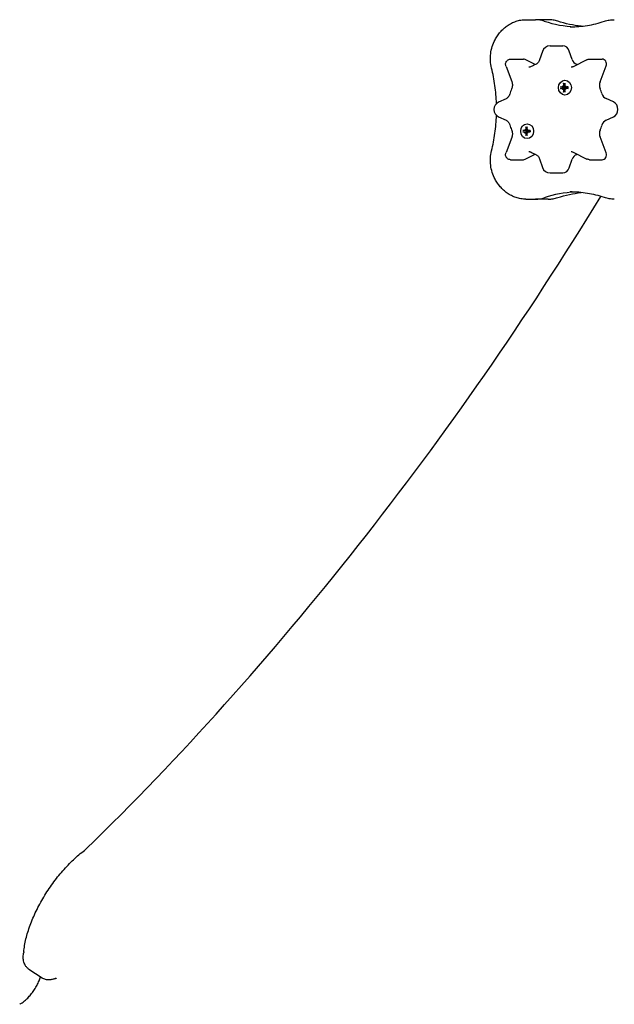
# Model space of a CAD drawing. Extents: x 4669 to 13036, y 2173 to 10523.
# Drawn here: x 6137 to 6508, y 5985 to 6599 of the extents above; entities that cross this region are included whole.
import ezdxf

# ---------------------------------------------------------------- set-up
doc = ezdxf.new("R2010")
doc.units = 0
doc.header["$LTSCALE"] = 30
doc.header["$MEASUREMENT"] = 0
doc.layers.get('0').update_dxf_attribs({"linetype": 'CONTINUOUS'})

msp = doc.modelspace()

# ---------------------------------------------------------------- linework, layer by layer
for p, q in [((6452.5, 6599.09), (6458.5, 6599.09)), ((6466.5, 6599.09), (6458.5, 6599.09)), ((6462.84, 6579.34), (6461.03, 6573.98)), ((6467.58, 6582.73), (6475.58, 6582.73)), ((6481.42, 6574.2), (6479.61, 6579.55)), ((6443.01, 6574.47), (6451.01, 6574.47)), ((6458.31, 6571.06), (6452.06, 6574.22)), ((6490.47, 6574.05), (6481.96, 6569.75)), ((6492.14, 6574.47), (6500.14, 6574.47)), ((6440.13, 6569.96), (6443.7, 6560.55)), ((6498.74, 6560.32), (6502.52, 6570.27)), ((6476.18, 6556.87), (6474.34, 6557.15)), ((6474.34, 6556.26), (6476.18, 6556.54)), ((6475.31, 6557.86), (6475.5, 6557.66)), ((6475.31, 6555.55), (6475.5, 6555.75)), ((6475.57, 6557.62), (6476.06, 6557.54)), ((6475.57, 6555.79), (6476.06, 6555.88)), ((6476.12, 6559.21), (6476.72, 6558.74)), ((6476.72, 6554.67), (6476.12, 6554.21)), ((6476.36, 6556.84), (6476.18, 6556.87)), ((6476.18, 6556.54), (6476.36, 6556.57)), ((6476.88, 6557.62), (6477.1, 6557.58)), ((6476.88, 6555.79), (6477.1, 6555.83)), ((6477.31, 6557.86), (6477.15, 6557.66)), ((6477.31, 6555.55), (6477.15, 6555.75)), ((6477.37, 6557.07), (6478.64, 6556.84)), ((6477.37, 6556.35), (6478.64, 6556.57)), ((6440.18, 6549.77), (6435.54, 6547.67)), ((6507.13, 6547.77), (6502.49, 6549.86)), ((6435.54, 6538.56), (6440.18, 6536.46)), ((6502.49, 6536.36), (6507.13, 6538.46)), ((6452.64, 6529.68), (6450.79, 6529.96)), ((6451.77, 6530.67), (6451.96, 6530.47)), ((6452.03, 6530.44), (6452.52, 6530.35)), ((6452.57, 6532.02), (6453.17, 6531.56)), ((6452.81, 6529.66), (6452.64, 6529.68)), ((6453.33, 6530.44), (6453.56, 6530.4)), ((6453.76, 6530.67), (6453.61, 6530.47)), ((6453.82, 6529.88), (6455.1, 6529.65)), ((6443.7, 6525.68), (6440.13, 6516.27)), ((6450.79, 6529.08), (6452.64, 6529.36)), ((6451.77, 6528.37), (6451.96, 6528.57)), ((6452.03, 6528.6), (6452.52, 6528.69)), ((6453.17, 6527.48), (6452.57, 6527.02)), ((6452.64, 6529.36), (6452.81, 6529.38)), ((6453.33, 6528.6), (6453.56, 6528.64)), ((6453.76, 6528.37), (6453.61, 6528.57)), ((6453.82, 6529.16), (6455.1, 6529.39)), ((6502.52, 6515.95), (6498.74, 6525.91)), ((6443.01, 6511.75), (6451.01, 6511.75)), ((6452.06, 6512), (6458.31, 6515.16)), ((6461.03, 6512.25), (6462.84, 6506.89)), ((6479.61, 6506.67), (6481.42, 6512.03)), ((6481.96, 6516.48), (6490.47, 6512.17)), ((6492.14, 6511.75), (6500.14, 6511.75)), ((6467.58, 6503.49), (6475.58, 6503.49)), ((6452.5, 6487.14), (6458.5, 6487.14)), ((6466.5, 6487.14), (6458.5, 6487.14)), ((6142.61, 6006.82), (6150.86, 6001.32))]:
    msp.add_line(p, q)
at = {"flags": 128}
for points in [[(6440.88, 6595.31), (6441.52, 6595.75), (6442.17, 6596.16), (6442.84, 6596.55), (6443.51, 6596.92), (6444.22, 6597.25), (6444.92, 6597.56), (6445.64, 6597.85), (6446.37, 6598.1), (6447.11, 6598.33), (6447.87, 6598.53), (6448.63, 6598.7), (6449.4, 6598.84), (6450.17, 6598.95), (6450.94, 6599.03), (6451.72, 6599.07), (6452.5, 6599.09)], [(6472.37, 6598.14), (6471.65, 6598.36), (6470.94, 6598.55), (6470.2, 6598.72), (6469.47, 6598.85), (6468.73, 6598.95), (6467.99, 6599.03), (6467.25, 6599.07), (6466.5, 6599.09)], [(6487.05, 6594.98), (6485.2, 6595.19), (6483.33, 6595.46), (6481.49, 6595.78), (6479.65, 6596.15), (6477.82, 6596.57), (6475.99, 6597.05), (6474.17, 6597.57), (6472.37, 6598.14)], [(6480.07, 6594.61), (6481.43, 6594.63), (6482.78, 6594.67), (6484.13, 6594.74), (6485.48, 6594.83), (6486.83, 6594.95), (6488.18, 6595.1), (6489.52, 6595.28), (6490.87, 6595.48), (6492.21, 6595.72), (6493.54, 6595.98), (6494.88, 6596.26), (6496.21, 6596.57), (6497.53, 6596.91), (6498.85, 6597.28), (6500.17, 6597.67), (6501.48, 6598.09)], [(6501.48, 6598.09), (6502.23, 6598.32), (6502.99, 6598.52), (6503.75, 6598.7), (6504.53, 6598.84), (6505.3, 6598.95), (6506.08, 6599.02), (6506.87, 6599.07), (6507.65, 6599.09)], [(6433.27, 6586.58), (6433.63, 6587.21), (6434, 6587.84), (6434.39, 6588.46), (6434.79, 6589.07), (6435.21, 6589.66), (6435.65, 6590.25), (6436.1, 6590.82), (6436.58, 6591.38), (6437.06, 6591.93), (6437.56, 6592.46), (6438.08, 6592.97), (6438.61, 6593.47), (6439.16, 6593.96), (6439.72, 6594.43), (6440.3, 6594.88), (6440.88, 6595.31)], [(6431.13, 6568.92), (6430.88, 6570.04), (6430.68, 6571.15), (6430.53, 6572.28), (6430.44, 6573.41), (6430.39, 6574.54), (6430.4, 6575.68), (6430.46, 6576.82), (6430.57, 6577.94), (6430.73, 6579.07), (6430.94, 6580.18), (6431.2, 6581.29), (6431.52, 6582.38), (6431.88, 6583.46), (6432.3, 6584.52), (6432.76, 6585.56), (6433.27, 6586.58)], [(6440.13, 6569.96), (6440.01, 6570.31), (6439.93, 6570.68), (6439.88, 6571.07), (6439.87, 6571.47), (6439.91, 6571.86), (6440.01, 6572.25), (6440.14, 6572.62), (6440.33, 6572.98), (6440.56, 6573.3), (6440.83, 6573.6), (6441.14, 6573.86), (6441.48, 6574.08), (6441.84, 6574.25), (6442.22, 6574.38), (6442.62, 6574.45), (6443.02, 6574.47)], [(6461.03, 6573.98), (6460.82, 6573.45), (6460.57, 6572.97), (6460.29, 6572.53), (6459.98, 6572.16), (6459.66, 6571.84), (6459.33, 6571.57), (6459, 6571.37), (6458.67, 6571.21)], [(6490.47, 6574.05), (6490.86, 6574.23), (6491.27, 6574.36), (6491.7, 6574.44), (6492.14, 6574.47)], [(6434.21, 6546.79), (6434.15, 6548.19), (6434.08, 6549.6), (6433.99, 6551), (6433.87, 6552.4), (6433.74, 6553.8), (6433.6, 6555.19), (6433.43, 6556.58), (6433.24, 6557.97), (6433.04, 6559.36), (6432.82, 6560.74), (6432.59, 6562.12), (6432.33, 6563.49), (6432.06, 6564.85), (6431.77, 6566.22), (6431.45, 6567.57), (6431.13, 6568.92)], [(6455.75, 6569.82), (6455.41, 6569.65), (6455.07, 6569.53), (6454.74, 6569.46), (6454.41, 6569.44)], [(6458.67, 6571.21), (6457.93, 6570.9), (6457.19, 6570.56), (6456.46, 6570.2), (6455.75, 6569.82)], [(6481.96, 6569.75), (6481.64, 6569.61), (6481.34, 6569.52), (6481.04, 6569.46), (6480.74, 6569.44)], [(6443.7, 6560.55), (6443.79, 6560.27), (6443.88, 6560), (6443.95, 6559.71), (6444.01, 6559.42), (6444.05, 6559.11), (6444.08, 6558.81), (6444.1, 6558.51), (6444.1, 6558.2), (6444.09, 6557.89), (6444.06, 6557.59), (6444.02, 6557.3), (6443.97, 6556.99), (6443.9, 6556.71), (6443.82, 6556.43), (6443.73, 6556.15), (6443.62, 6555.88)], [(6443.62, 6555.88), (6443.31, 6555.1), (6443.01, 6554.3), (6442.73, 6553.5), (6442.47, 6552.69)], [(6474.07, 6557.18), (6474.08, 6557.18), (6474.09, 6557.18), (6474.1, 6557.18), (6474.11, 6557.18), (6474.12, 6557.18), (6474.13, 6557.18), (6474.14, 6557.18), (6474.15, 6557.17), (6474.16, 6557.17), (6474.18, 6557.17), (6474.19, 6557.17), (6474.2, 6557.17), (6474.21, 6557.17), (6474.22, 6557.16), (6474.23, 6557.16), (6474.25, 6557.16), (6474.26, 6557.16), (6474.27, 6557.16), (6474.28, 6557.16), (6474.29, 6557.15), (6474.3, 6557.15), (6474.31, 6557.15), (6474.33, 6557.15), (6474.34, 6557.15)], [(6474.34, 6556.26), (6474.33, 6556.26), (6474.31, 6556.26), (6474.3, 6556.26), (6474.29, 6556.26), (6474.28, 6556.26), (6474.27, 6556.25), (6474.26, 6556.25), (6474.25, 6556.25), (6474.23, 6556.25), (6474.22, 6556.25), (6474.21, 6556.25), (6474.2, 6556.24), (6474.19, 6556.24), (6474.18, 6556.24), (6474.16, 6556.24), (6474.15, 6556.24), (6474.14, 6556.24), (6474.13, 6556.24), (6474.12, 6556.23), (6474.11, 6556.23), (6474.1, 6556.23), (6474.09, 6556.23), (6474.08, 6556.23), (6474.07, 6556.23)], [(6475.49, 6557.54), (6475.49, 6557.51), (6475.49, 6557.48), (6475.49, 6557.45), (6475.48, 6557.41), (6475.48, 6557.38), (6475.47, 6557.35), (6475.46, 6557.32), (6475.45, 6557.29), (6475.44, 6557.27), (6475.42, 6557.24), (6475.41, 6557.21), (6475.39, 6557.19), (6475.37, 6557.17), (6475.35, 6557.15), (6475.33, 6557.13), (6475.31, 6557.11), (6475.29, 6557.1), (6475.27, 6557.09), (6475.24, 6557.08), (6475.22, 6557.07), (6475.19, 6557.06), (6475.17, 6557.06), (6475.14, 6557.06), (6475.12, 6557.06)], [(6475.12, 6556.35), (6475.14, 6556.35), (6475.17, 6556.35), (6475.19, 6556.35), (6475.22, 6556.34), (6475.24, 6556.33), (6475.27, 6556.32), (6475.29, 6556.31), (6475.31, 6556.3), (6475.33, 6556.28), (6475.35, 6556.26), (6475.37, 6556.24), (6475.39, 6556.22), (6475.41, 6556.2), (6475.42, 6556.17), (6475.44, 6556.15), (6475.45, 6556.12), (6475.46, 6556.09), (6475.47, 6556.06), (6475.48, 6556.03), (6475.48, 6556), (6475.49, 6555.97), (6475.49, 6555.94), (6475.49, 6555.91), (6475.49, 6555.88)], [(6475.98, 6558.06), (6475.98, 6558.03), (6475.98, 6558), (6475.97, 6557.97), (6475.97, 6557.94), (6475.96, 6557.91), (6475.95, 6557.88), (6475.94, 6557.85), (6475.92, 6557.82), (6475.91, 6557.79), (6475.89, 6557.77), (6475.87, 6557.75), (6475.85, 6557.72), (6475.83, 6557.7), (6475.81, 6557.69), (6475.79, 6557.67), (6475.76, 6557.65), (6475.74, 6557.64), (6475.71, 6557.63), (6475.69, 6557.63), (6475.66, 6557.62), (6475.64, 6557.62), (6475.61, 6557.62), (6475.59, 6557.62), (6475.56, 6557.62)], [(6475.56, 6555.79), (6475.59, 6555.79), (6475.61, 6555.79), (6475.64, 6555.79), (6475.66, 6555.79), (6475.69, 6555.79), (6475.71, 6555.78), (6475.74, 6555.77), (6475.76, 6555.76), (6475.79, 6555.74), (6475.81, 6555.73), (6475.83, 6555.71), (6475.85, 6555.69), (6475.87, 6555.67), (6475.89, 6555.64), (6475.91, 6555.62), (6475.92, 6555.59), (6475.94, 6555.56), (6475.95, 6555.53), (6475.96, 6555.5), (6475.97, 6555.47), (6475.98, 6555.44), (6475.98, 6555.41), (6475.98, 6555.38), (6475.98, 6555.35)], [(6476.12, 6559.21), (6476.11, 6559.21), (6476.1, 6559.22), (6476.1, 6559.23), (6476.09, 6559.23), (6476.09, 6559.24), (6476.08, 6559.25), (6476.08, 6559.26), (6476.07, 6559.27), (6476.07, 6559.28), (6476.06, 6559.29), (6476.06, 6559.3), (6476.05, 6559.31), (6476.05, 6559.32), (6476.05, 6559.33), (6476.04, 6559.34), (6476.04, 6559.35), (6476.04, 6559.37), (6476.04, 6559.38), (6476.04, 6559.39), (6476.03, 6559.4), (6476.03, 6559.41), (6476.03, 6559.43), (6476.03, 6559.44), (6476.04, 6559.45)], [(6476.04, 6553.96), (6476.03, 6553.97), (6476.03, 6553.99), (6476.03, 6554), (6476.03, 6554.01), (6476.04, 6554.02), (6476.04, 6554.03), (6476.04, 6554.05), (6476.04, 6554.06), (6476.04, 6554.07), (6476.05, 6554.08), (6476.05, 6554.09), (6476.05, 6554.1), (6476.06, 6554.11), (6476.06, 6554.12), (6476.07, 6554.14), (6476.07, 6554.15), (6476.08, 6554.15), (6476.08, 6554.16), (6476.09, 6554.17), (6476.09, 6554.18), (6476.1, 6554.19), (6476.1, 6554.19), (6476.11, 6554.2), (6476.12, 6554.21)], [(6476.06, 6557.54), (6476.11, 6557.53), (6476.15, 6557.52), (6476.19, 6557.51), (6476.23, 6557.51), (6476.28, 6557.5), (6476.32, 6557.49), (6476.36, 6557.49), (6476.4, 6557.48), (6476.44, 6557.47), (6476.49, 6557.47), (6476.53, 6557.46), (6476.57, 6557.45), (6476.61, 6557.45), (6476.65, 6557.44), (6476.69, 6557.43), (6476.74, 6557.43), (6476.78, 6557.42), (6476.82, 6557.42), (6476.86, 6557.41), (6476.9, 6557.4), (6476.95, 6557.4), (6476.99, 6557.39), (6477.03, 6557.39), (6477.07, 6557.38)], [(6476.06, 6555.88), (6476.11, 6555.88), (6476.15, 6555.89), (6476.19, 6555.9), (6476.23, 6555.91), (6476.28, 6555.91), (6476.32, 6555.92), (6476.36, 6555.93), (6476.4, 6555.93), (6476.44, 6555.94), (6476.49, 6555.95), (6476.53, 6555.95), (6476.57, 6555.96), (6476.61, 6555.97), (6476.65, 6555.97), (6476.69, 6555.98), (6476.74, 6555.98), (6476.78, 6555.99), (6476.82, 6556), (6476.86, 6556), (6476.9, 6556.01), (6476.95, 6556.01), (6476.99, 6556.02), (6477.03, 6556.03), (6477.07, 6556.03)], [(6477.08, 6557.34), (6477.08, 6557.3), (6477.07, 6557.26), (6477.06, 6557.22), (6477.05, 6557.18), (6477.04, 6557.15), (6477.02, 6557.11), (6477, 6557.08), (6476.97, 6557.05), (6476.94, 6557.01), (6476.91, 6556.99), (6476.88, 6556.96), (6476.84, 6556.94), (6476.8, 6556.92), (6476.77, 6556.9), (6476.73, 6556.88), (6476.69, 6556.87), (6476.65, 6556.86), (6476.61, 6556.85), (6476.56, 6556.84), (6476.52, 6556.84), (6476.48, 6556.84), (6476.44, 6556.84), (6476.4, 6556.84), (6476.36, 6556.84)], [(6476.36, 6556.57), (6476.4, 6556.57), (6476.44, 6556.57), (6476.48, 6556.57), (6476.52, 6556.57), (6476.56, 6556.57), (6476.61, 6556.56), (6476.65, 6556.55), (6476.69, 6556.54), (6476.73, 6556.53), (6476.77, 6556.51), (6476.8, 6556.49), (6476.84, 6556.47), (6476.88, 6556.45), (6476.91, 6556.43), (6476.94, 6556.4), (6476.97, 6556.37), (6477, 6556.33), (6477.02, 6556.3), (6477.04, 6556.27), (6477.05, 6556.23), (6477.06, 6556.19), (6477.07, 6556.15), (6477.08, 6556.11), (6477.08, 6556.07)], [(6477, 6557.62), (6476.97, 6557.62), (6476.94, 6557.62), (6476.92, 6557.62), (6476.89, 6557.62), (6476.86, 6557.63), (6476.83, 6557.63), (6476.81, 6557.64), (6476.78, 6557.66), (6476.76, 6557.67), (6476.73, 6557.69), (6476.71, 6557.7), (6476.69, 6557.72), (6476.68, 6557.75), (6476.66, 6557.77), (6476.64, 6557.79), (6476.63, 6557.82), (6476.62, 6557.85), (6476.61, 6557.88), (6476.6, 6557.91), (6476.6, 6557.94), (6476.6, 6557.97), (6476.6, 6558), (6476.6, 6558.03), (6476.6, 6558.06)], [(6476.6, 6555.35), (6476.6, 6555.38), (6476.6, 6555.41), (6476.6, 6555.44), (6476.6, 6555.48), (6476.6, 6555.51), (6476.61, 6555.54), (6476.62, 6555.57), (6476.63, 6555.59), (6476.64, 6555.62), (6476.66, 6555.64), (6476.67, 6555.67), (6476.69, 6555.69), (6476.71, 6555.71), (6476.73, 6555.73), (6476.76, 6555.74), (6476.78, 6555.76), (6476.81, 6555.77), (6476.83, 6555.78), (6476.86, 6555.79), (6476.89, 6555.79), (6476.91, 6555.79), (6476.94, 6555.79), (6476.97, 6555.79), (6477, 6555.79)], [(6477.46, 6557.06), (6477.43, 6557.06), (6477.41, 6557.06), (6477.38, 6557.06), (6477.35, 6557.07), (6477.32, 6557.08), (6477.29, 6557.09), (6477.27, 6557.1), (6477.24, 6557.11), (6477.22, 6557.13), (6477.2, 6557.15), (6477.18, 6557.17), (6477.16, 6557.19), (6477.14, 6557.21), (6477.12, 6557.24), (6477.11, 6557.27), (6477.09, 6557.29), (6477.08, 6557.32), (6477.08, 6557.35), (6477.07, 6557.38), (6477.07, 6557.41), (6477.07, 6557.44), (6477.07, 6557.47), (6477.07, 6557.51), (6477.08, 6557.54)], [(6477.08, 6555.88), (6477.07, 6555.91), (6477.07, 6555.94), (6477.07, 6555.97), (6477.07, 6556), (6477.07, 6556.03), (6477.08, 6556.06), (6477.08, 6556.09), (6477.09, 6556.12), (6477.11, 6556.15), (6477.12, 6556.17), (6477.14, 6556.2), (6477.16, 6556.22), (6477.17, 6556.24), (6477.2, 6556.26), (6477.22, 6556.28), (6477.24, 6556.3), (6477.27, 6556.31), (6477.29, 6556.32), (6477.32, 6556.33), (6477.35, 6556.34), (6477.38, 6556.35), (6477.41, 6556.35), (6477.43, 6556.35), (6477.46, 6556.35)], [(6478.7, 6556.84), (6478.69, 6556.84), (6478.69, 6556.84), (6478.69, 6556.84), (6478.69, 6556.84), (6478.69, 6556.84), (6478.68, 6556.84), (6478.68, 6556.84), (6478.68, 6556.84), (6478.68, 6556.84), (6478.67, 6556.84), (6478.67, 6556.84), (6478.67, 6556.84), (6478.67, 6556.84), (6478.67, 6556.84), (6478.66, 6556.84), (6478.66, 6556.84), (6478.66, 6556.84), (6478.66, 6556.84), (6478.65, 6556.84), (6478.65, 6556.84), (6478.65, 6556.84), (6478.65, 6556.84), (6478.64, 6556.84), (6478.64, 6556.84)], [(6478.64, 6556.57), (6478.64, 6556.57), (6478.65, 6556.57), (6478.65, 6556.57), (6478.65, 6556.57), (6478.65, 6556.57), (6478.66, 6556.57), (6478.66, 6556.57), (6478.66, 6556.57), (6478.66, 6556.57), (6478.67, 6556.57), (6478.67, 6556.57), (6478.67, 6556.57), (6478.67, 6556.57), (6478.67, 6556.57), (6478.68, 6556.57), (6478.68, 6556.57), (6478.68, 6556.57), (6478.68, 6556.57), (6478.69, 6556.57), (6478.69, 6556.57), (6478.69, 6556.57), (6478.69, 6556.57), (6478.69, 6556.57), (6478.7, 6556.57)], [(6478.67, 6557.15), (6478.67, 6557.15), (6478.67, 6557.15), (6478.67, 6557.15), (6478.67, 6557.16), (6478.67, 6557.16), (6478.68, 6557.16), (6478.68, 6557.16), (6478.69, 6557.16), (6478.69, 6557.16), (6478.7, 6557.17), (6478.7, 6557.17), (6478.71, 6557.17), (6478.72, 6557.17), (6478.72, 6557.17), (6478.73, 6557.17), (6478.74, 6557.17), (6478.75, 6557.18), (6478.76, 6557.18), (6478.77, 6557.18), (6478.78, 6557.18), (6478.79, 6557.18), (6478.8, 6557.18), (6478.81, 6557.18), (6478.82, 6557.18)], [(6478.67, 6557.15), (6478.7, 6556.71), (6478.67, 6556.26)], [(6478.82, 6556.23), (6478.81, 6556.23), (6478.8, 6556.23), (6478.79, 6556.23), (6478.78, 6556.23), (6478.77, 6556.23), (6478.76, 6556.24), (6478.75, 6556.24), (6478.74, 6556.24), (6478.73, 6556.24), (6478.72, 6556.24), (6478.72, 6556.24), (6478.71, 6556.24), (6478.7, 6556.25), (6478.7, 6556.25), (6478.69, 6556.25), (6478.69, 6556.25), (6478.68, 6556.25), (6478.68, 6556.25), (6478.67, 6556.25), (6478.67, 6556.26), (6478.67, 6556.26), (6478.67, 6556.26), (6478.67, 6556.26), (6478.67, 6556.26)], [(6442.47, 6552.69), (6442.38, 6552.4), (6442.28, 6552.14), (6442.05, 6551.64), (6441.78, 6551.19), (6441.48, 6550.79), (6441.16, 6550.45), (6440.84, 6550.17), (6440.51, 6549.94), (6440.18, 6549.77)], [(6431.13, 6517.3), (6431.45, 6518.65), (6431.77, 6520.01), (6432.06, 6521.37), (6432.33, 6522.74), (6432.59, 6524.11), (6432.82, 6525.49), (6433.04, 6526.87), (6433.24, 6528.25), (6433.43, 6529.64), (6433.6, 6531.03), (6433.74, 6532.43), (6433.87, 6533.83), (6433.99, 6535.23), (6434.08, 6536.63), (6434.15, 6538.03), (6434.21, 6539.44)], [(6440.18, 6536.46), (6440.51, 6536.29), (6440.84, 6536.07), (6441.16, 6535.77), (6441.48, 6535.44), (6441.78, 6535.04), (6442.05, 6534.58), (6442.28, 6534.08), (6442.38, 6533.82), (6442.47, 6533.55)], [(6442.47, 6533.55), (6442.73, 6532.73), (6443.01, 6531.93), (6443.31, 6531.12), (6443.62, 6530.34)], [(6443.62, 6530.34), (6443.73, 6530.08), (6443.82, 6529.81), (6443.9, 6529.52), (6443.97, 6529.23), (6444.02, 6528.94), (6444.06, 6528.63), (6444.09, 6528.33), (6444.1, 6528.03), (6444.1, 6527.72), (6444.08, 6527.41), (6444.05, 6527.11), (6444.01, 6526.81), (6443.95, 6526.51), (6443.88, 6526.23), (6443.79, 6525.95), (6443.7, 6525.68)], [(6450.53, 6530), (6450.54, 6530), (6450.55, 6530), (6450.56, 6529.99), (6450.57, 6529.99), (6450.58, 6529.99), (6450.59, 6529.99), (6450.6, 6529.99), (6450.61, 6529.99), (6450.62, 6529.99), (6450.63, 6529.98), (6450.64, 6529.98), (6450.65, 6529.98), (6450.67, 6529.98), (6450.68, 6529.98), (6450.69, 6529.98), (6450.7, 6529.97), (6450.71, 6529.97), (6450.73, 6529.97), (6450.74, 6529.97), (6450.75, 6529.97), (6450.76, 6529.97), (6450.77, 6529.97), (6450.78, 6529.96), (6450.79, 6529.96)], [(6451.94, 6530.35), (6451.94, 6530.32), (6451.94, 6530.29), (6451.94, 6530.26), (6451.94, 6530.23), (6451.93, 6530.2), (6451.93, 6530.17), (6451.92, 6530.14), (6451.91, 6530.11), (6451.89, 6530.08), (6451.88, 6530.05), (6451.86, 6530.03), (6451.85, 6530), (6451.83, 6529.98), (6451.81, 6529.96), (6451.79, 6529.94), (6451.77, 6529.93), (6451.75, 6529.91), (6451.72, 6529.9), (6451.7, 6529.89), (6451.67, 6529.88), (6451.65, 6529.88), (6451.62, 6529.88), (6451.6, 6529.87), (6451.58, 6529.88)], [(6452.44, 6530.87), (6452.44, 6530.84), (6452.44, 6530.81), (6452.43, 6530.78), (6452.42, 6530.75), (6452.42, 6530.72), (6452.41, 6530.69), (6452.39, 6530.66), (6452.38, 6530.63), (6452.36, 6530.61), (6452.35, 6530.58), (6452.33, 6530.56), (6452.31, 6530.54), (6452.29, 6530.52), (6452.27, 6530.5), (6452.24, 6530.48), (6452.22, 6530.47), (6452.19, 6530.46), (6452.17, 6530.45), (6452.14, 6530.44), (6452.12, 6530.43), (6452.09, 6530.43), (6452.07, 6530.43), (6452.04, 6530.43), (6452.02, 6530.44)], [(6452.57, 6532.02), (6452.57, 6532.03), (6452.56, 6532.03), (6452.55, 6532.04), (6452.55, 6532.05), (6452.54, 6532.05), (6452.54, 6532.06), (6452.53, 6532.07), (6452.53, 6532.08), (6452.52, 6532.09), (6452.52, 6532.1), (6452.51, 6532.11), (6452.51, 6532.12), (6452.51, 6532.13), (6452.5, 6532.14), (6452.5, 6532.16), (6452.5, 6532.17), (6452.49, 6532.18), (6452.49, 6532.19), (6452.49, 6532.2), (6452.49, 6532.22), (6452.49, 6532.23), (6452.49, 6532.24), (6452.49, 6532.25), (6452.49, 6532.26)], [(6452.52, 6530.35), (6452.56, 6530.34), (6452.6, 6530.33), (6452.65, 6530.33), (6452.69, 6530.32), (6452.73, 6530.31), (6452.77, 6530.31), (6452.82, 6530.3), (6452.86, 6530.29), (6452.9, 6530.29), (6452.94, 6530.28), (6452.98, 6530.27), (6453.03, 6530.27), (6453.07, 6530.26), (6453.11, 6530.25), (6453.15, 6530.25), (6453.19, 6530.24), (6453.23, 6530.24), (6453.28, 6530.23), (6453.32, 6530.22), (6453.36, 6530.22), (6453.4, 6530.21), (6453.44, 6530.21), (6453.49, 6530.2), (6453.53, 6530.19)], [(6453.54, 6530.15), (6453.53, 6530.11), (6453.53, 6530.07), (6453.52, 6530.03), (6453.51, 6530), (6453.49, 6529.96), (6453.47, 6529.93), (6453.45, 6529.89), (6453.43, 6529.86), (6453.4, 6529.83), (6453.37, 6529.8), (6453.33, 6529.77), (6453.3, 6529.75), (6453.26, 6529.73), (6453.22, 6529.71), (6453.19, 6529.7), (6453.15, 6529.68), (6453.1, 6529.67), (6453.06, 6529.66), (6453.02, 6529.66), (6452.98, 6529.65), (6452.93, 6529.65), (6452.89, 6529.65), (6452.85, 6529.65), (6452.81, 6529.66)], [(6453.46, 6530.44), (6453.43, 6530.43), (6453.4, 6530.43), (6453.37, 6530.43), (6453.35, 6530.43), (6453.32, 6530.44), (6453.29, 6530.45), (6453.26, 6530.46), (6453.24, 6530.47), (6453.21, 6530.48), (6453.19, 6530.5), (6453.17, 6530.52), (6453.15, 6530.54), (6453.13, 6530.56), (6453.11, 6530.58), (6453.1, 6530.61), (6453.09, 6530.63), (6453.08, 6530.66), (6453.07, 6530.69), (6453.06, 6530.72), (6453.05, 6530.75), (6453.05, 6530.78), (6453.05, 6530.81), (6453.05, 6530.84), (6453.06, 6530.87)], [(6453.92, 6529.88), (6453.89, 6529.87), (6453.86, 6529.88), (6453.83, 6529.88), (6453.8, 6529.88), (6453.78, 6529.89), (6453.75, 6529.9), (6453.72, 6529.91), (6453.7, 6529.93), (6453.67, 6529.94), (6453.65, 6529.96), (6453.63, 6529.98), (6453.61, 6530), (6453.59, 6530.03), (6453.58, 6530.05), (6453.56, 6530.08), (6453.55, 6530.11), (6453.54, 6530.14), (6453.53, 6530.17), (6453.53, 6530.2), (6453.52, 6530.23), (6453.52, 6530.26), (6453.52, 6530.29), (6453.53, 6530.32), (6453.53, 6530.35)], [(6455.15, 6529.65), (6455.15, 6529.65), (6455.15, 6529.65), (6455.15, 6529.65), (6455.14, 6529.65), (6455.14, 6529.65), (6455.14, 6529.65), (6455.14, 6529.65), (6455.14, 6529.65), (6455.13, 6529.65), (6455.13, 6529.65), (6455.13, 6529.65), (6455.13, 6529.65), (6455.12, 6529.65), (6455.12, 6529.65), (6455.12, 6529.65), (6455.12, 6529.65), (6455.11, 6529.65), (6455.11, 6529.65), (6455.11, 6529.65), (6455.11, 6529.65), (6455.1, 6529.65), (6455.1, 6529.65), (6455.1, 6529.65), (6455.1, 6529.65)], [(6455.12, 6529.96), (6455.12, 6529.97), (6455.12, 6529.97), (6455.12, 6529.97), (6455.13, 6529.97), (6455.13, 6529.97), (6455.13, 6529.97), (6455.14, 6529.97), (6455.14, 6529.98), (6455.15, 6529.98), (6455.15, 6529.98), (6455.16, 6529.98), (6455.17, 6529.98), (6455.17, 6529.98), (6455.18, 6529.99), (6455.19, 6529.99), (6455.2, 6529.99), (6455.21, 6529.99), (6455.22, 6529.99), (6455.23, 6529.99), (6455.24, 6529.99), (6455.25, 6529.99), (6455.26, 6530), (6455.27, 6530), (6455.28, 6530)], [(6455.12, 6529.96), (6455.16, 6529.52), (6455.12, 6529.08)], [(6450.79, 6529.08), (6450.78, 6529.08), (6450.77, 6529.07), (6450.76, 6529.07), (6450.75, 6529.07), (6450.74, 6529.07), (6450.73, 6529.07), (6450.71, 6529.07), (6450.7, 6529.06), (6450.69, 6529.06), (6450.68, 6529.06), (6450.67, 6529.06), (6450.65, 6529.06), (6450.64, 6529.06), (6450.63, 6529.06), (6450.62, 6529.05), (6450.61, 6529.05), (6450.6, 6529.05), (6450.59, 6529.05), (6450.58, 6529.05), (6450.57, 6529.05), (6450.56, 6529.05), (6450.55, 6529.04), (6450.54, 6529.04), (6450.53, 6529.04)], [(6451.58, 6529.16), (6451.6, 6529.16), (6451.62, 6529.16), (6451.65, 6529.16), (6451.67, 6529.16), (6451.7, 6529.15), (6451.72, 6529.14), (6451.75, 6529.13), (6451.77, 6529.11), (6451.79, 6529.09), (6451.81, 6529.08), (6451.83, 6529.06), (6451.85, 6529.04), (6451.86, 6529.01), (6451.88, 6528.99), (6451.89, 6528.96), (6451.91, 6528.93), (6451.92, 6528.9), (6451.93, 6528.87), (6451.93, 6528.84), (6451.94, 6528.81), (6451.94, 6528.78), (6451.94, 6528.75), (6451.94, 6528.72), (6451.94, 6528.69)], [(6452.02, 6528.6), (6452.04, 6528.61), (6452.07, 6528.61), (6452.09, 6528.61), (6452.12, 6528.61), (6452.14, 6528.6), (6452.17, 6528.59), (6452.19, 6528.58), (6452.22, 6528.57), (6452.24, 6528.56), (6452.27, 6528.54), (6452.29, 6528.52), (6452.31, 6528.5), (6452.33, 6528.48), (6452.35, 6528.46), (6452.36, 6528.43), (6452.38, 6528.41), (6452.39, 6528.38), (6452.41, 6528.35), (6452.42, 6528.32), (6452.42, 6528.29), (6452.43, 6528.26), (6452.44, 6528.23), (6452.44, 6528.2), (6452.44, 6528.17)], [(6452.49, 6526.78), (6452.49, 6526.79), (6452.49, 6526.8), (6452.49, 6526.81), (6452.49, 6526.82), (6452.49, 6526.84), (6452.49, 6526.85), (6452.49, 6526.86), (6452.5, 6526.87), (6452.5, 6526.88), (6452.5, 6526.9), (6452.51, 6526.91), (6452.51, 6526.92), (6452.51, 6526.93), (6452.52, 6526.94), (6452.52, 6526.95), (6452.53, 6526.96), (6452.53, 6526.97), (6452.54, 6526.98), (6452.54, 6526.99), (6452.55, 6526.99), (6452.55, 6527), (6452.56, 6527.01), (6452.57, 6527.01), (6452.57, 6527.02)], [(6452.52, 6528.69), (6452.56, 6528.7), (6452.6, 6528.71), (6452.65, 6528.71), (6452.69, 6528.72), (6452.73, 6528.73), (6452.77, 6528.73), (6452.82, 6528.74), (6452.86, 6528.75), (6452.9, 6528.75), (6452.94, 6528.76), (6452.98, 6528.77), (6453.03, 6528.77), (6453.07, 6528.78), (6453.11, 6528.79), (6453.15, 6528.79), (6453.19, 6528.8), (6453.23, 6528.8), (6453.28, 6528.81), (6453.32, 6528.82), (6453.36, 6528.82), (6453.4, 6528.83), (6453.44, 6528.83), (6453.49, 6528.84), (6453.53, 6528.84)], [(6452.81, 6529.38), (6452.85, 6529.39), (6452.89, 6529.39), (6452.93, 6529.39), (6452.98, 6529.39), (6453.02, 6529.38), (6453.06, 6529.38), (6453.1, 6529.37), (6453.15, 6529.36), (6453.19, 6529.34), (6453.22, 6529.33), (6453.26, 6529.31), (6453.3, 6529.29), (6453.33, 6529.27), (6453.37, 6529.24), (6453.4, 6529.21), (6453.43, 6529.18), (6453.45, 6529.15), (6453.47, 6529.11), (6453.49, 6529.08), (6453.51, 6529.04), (6453.52, 6529.01), (6453.53, 6528.97), (6453.53, 6528.93), (6453.54, 6528.88)], [(6453.06, 6528.17), (6453.05, 6528.2), (6453.05, 6528.23), (6453.05, 6528.26), (6453.05, 6528.29), (6453.06, 6528.32), (6453.07, 6528.35), (6453.08, 6528.38), (6453.09, 6528.41), (6453.1, 6528.43), (6453.11, 6528.46), (6453.13, 6528.48), (6453.15, 6528.5), (6453.17, 6528.52), (6453.19, 6528.54), (6453.21, 6528.56), (6453.24, 6528.57), (6453.26, 6528.58), (6453.29, 6528.59), (6453.32, 6528.6), (6453.34, 6528.61), (6453.37, 6528.61), (6453.4, 6528.61), (6453.43, 6528.61), (6453.46, 6528.6)], [(6453.53, 6528.69), (6453.53, 6528.72), (6453.52, 6528.75), (6453.52, 6528.78), (6453.52, 6528.81), (6453.53, 6528.84), (6453.53, 6528.87), (6453.54, 6528.9), (6453.55, 6528.93), (6453.56, 6528.96), (6453.58, 6528.99), (6453.59, 6529.01), (6453.61, 6529.04), (6453.63, 6529.06), (6453.65, 6529.08), (6453.67, 6529.09), (6453.7, 6529.11), (6453.72, 6529.13), (6453.75, 6529.14), (6453.78, 6529.15), (6453.81, 6529.16), (6453.83, 6529.16), (6453.86, 6529.16), (6453.89, 6529.16), (6453.92, 6529.16)], [(6455.1, 6529.39), (6455.1, 6529.39), (6455.1, 6529.39), (6455.1, 6529.39), (6455.11, 6529.39), (6455.11, 6529.39), (6455.11, 6529.39), (6455.11, 6529.39), (6455.12, 6529.39), (6455.12, 6529.39), (6455.12, 6529.39), (6455.12, 6529.39), (6455.13, 6529.39), (6455.13, 6529.39), (6455.13, 6529.39), (6455.13, 6529.39), (6455.14, 6529.39), (6455.14, 6529.39), (6455.14, 6529.39), (6455.14, 6529.39), (6455.14, 6529.39), (6455.15, 6529.39), (6455.15, 6529.39), (6455.15, 6529.39), (6455.15, 6529.39)], [(6455.28, 6529.04), (6455.27, 6529.04), (6455.26, 6529.04), (6455.25, 6529.05), (6455.24, 6529.05), (6455.23, 6529.05), (6455.22, 6529.05), (6455.21, 6529.05), (6455.2, 6529.05), (6455.19, 6529.05), (6455.18, 6529.05), (6455.17, 6529.06), (6455.17, 6529.06), (6455.16, 6529.06), (6455.15, 6529.06), (6455.15, 6529.06), (6455.14, 6529.06), (6455.14, 6529.07), (6455.13, 6529.07), (6455.13, 6529.07), (6455.13, 6529.07), (6455.12, 6529.07), (6455.12, 6529.07), (6455.12, 6529.07), (6455.12, 6529.08)], [(6433.27, 6499.65), (6432.76, 6500.67), (6432.3, 6501.71), (6431.88, 6502.77), (6431.52, 6503.84), (6431.2, 6504.94), (6430.94, 6506.04), (6430.73, 6507.16), (6430.57, 6508.28), (6430.46, 6509.41), (6430.4, 6510.55), (6430.39, 6511.68), (6430.44, 6512.82), (6430.53, 6513.95), (6430.68, 6515.07), (6430.88, 6516.19), (6431.13, 6517.3)], [(6443.02, 6511.75), (6442.61, 6511.78), (6442.22, 6511.85), (6441.84, 6511.97), (6441.48, 6512.15), (6441.14, 6512.36), (6440.83, 6512.63), (6440.56, 6512.92), (6440.33, 6513.25), (6440.14, 6513.6), (6440, 6513.99), (6439.91, 6514.37), (6439.87, 6514.77), (6439.88, 6515.16), (6439.93, 6515.55), (6440.01, 6515.92), (6440.13, 6516.26)], [(6454.41, 6516.78), (6454.74, 6516.76), (6455.07, 6516.69), (6455.41, 6516.58), (6455.75, 6516.42)], [(6455.75, 6516.42), (6456.46, 6516.03), (6457.19, 6515.67), (6457.93, 6515.33), (6458.67, 6515.01)], [(6458.67, 6515.01), (6459, 6514.86), (6459.33, 6514.65), (6459.66, 6514.4), (6459.98, 6514.07), (6460.29, 6513.69), (6460.57, 6513.26), (6460.82, 6512.77), (6461.03, 6512.25)], [(6480.74, 6516.78), (6481.04, 6516.76), (6481.34, 6516.71), (6481.64, 6516.61), (6481.96, 6516.48)], [(6492.14, 6511.75), (6491.7, 6511.78), (6491.27, 6511.87), (6490.86, 6512), (6490.47, 6512.18)], [(6440.88, 6490.91), (6440.3, 6491.35), (6439.72, 6491.8), (6439.16, 6492.27), (6438.61, 6492.75), (6438.08, 6493.25), (6437.56, 6493.77), (6437.06, 6494.3), (6436.58, 6494.85), (6436.1, 6495.4), (6435.65, 6495.98), (6435.21, 6496.56), (6434.79, 6497.16), (6434.39, 6497.77), (6434, 6498.38), (6433.63, 6499.01), (6433.27, 6499.65)], [(6178.27, 6081.75), (6183.73, 6087.08), (6189.18, 6092.46), (6194.63, 6097.87), (6200.07, 6103.33), (6205.5, 6108.82), (6210.93, 6114.36), (6216.34, 6119.94), (6221.75, 6125.56), (6227.15, 6131.21), (6232.54, 6136.91), (6237.93, 6142.64), (6243.3, 6148.41), (6248.66, 6154.22), (6254.01, 6160.06), (6259.35, 6165.94), (6264.68, 6171.86), (6269.99, 6177.81), (6275.3, 6183.8), (6280.59, 6189.82), (6285.87, 6195.88), (6291.13, 6201.97), (6296.38, 6208.09), (6301.62, 6214.25), (6306.84, 6220.44), (6312.04, 6226.66), (6317.23, 6232.91), (6322.41, 6239.19), (6327.57, 6245.51), (6332.71, 6251.85), (6337.83, 6258.22), (6342.94, 6264.62), (6348.03, 6271.05), (6353.1, 6277.51), (6358.15, 6284), (6363.18, 6290.51), (6368.2, 6297.05), (6373.19, 6303.62), (6378.16, 6310.21), (6383.11, 6316.82), (6388.04, 6323.46), (6392.95, 6330.12), (6397.84, 6336.81), (6402.71, 6343.53), (6407.55, 6350.26), (6412.37, 6357.01), (6417.17, 6363.79), (6421.95, 6370.59), (6426.7, 6377.41), (6431.42, 6384.25), (6436.13, 6391.11), (6440.8, 6397.98), (6445.45, 6404.88), (6450.08, 6411.79), (6454.68, 6418.72), (6459.25, 6425.67), (6463.79, 6432.63), (6468.31, 6439.61), (6472.8, 6446.6), (6477.27, 6453.61), (6481.71, 6460.64), (6486.11, 6467.67), (6490.49, 6474.72), (6494.84, 6481.79), (6499.16, 6488.86)], [(6452.5, 6487.14), (6451.72, 6487.15), (6450.94, 6487.2), (6450.17, 6487.28), (6449.4, 6487.39), (6448.63, 6487.53), (6447.87, 6487.69), (6447.11, 6487.89), (6446.37, 6488.12), (6445.64, 6488.38), (6444.92, 6488.66), (6444.22, 6488.97), (6443.51, 6489.31), (6442.84, 6489.67), (6442.17, 6490.06), (6441.52, 6490.48), (6440.88, 6490.91)], [(6466.5, 6487.14), (6467.25, 6487.15), (6467.99, 6487.2), (6468.73, 6487.27), (6469.47, 6487.38), (6470.2, 6487.51), (6470.94, 6487.68), (6471.65, 6487.87), (6472.37, 6488.09)], [(6472.37, 6488.09), (6474.17, 6488.66), (6475.99, 6489.18), (6477.82, 6489.65), (6479.65, 6490.07), (6481.49, 6490.44), (6483.33, 6490.76), (6485.2, 6491.03), (6487.05, 6491.25)], [(6501.48, 6488.14), (6500.17, 6488.56), (6498.85, 6488.95), (6497.53, 6489.32), (6496.21, 6489.65), (6494.88, 6489.96), (6493.54, 6490.25), (6492.21, 6490.51), (6490.87, 6490.74), (6489.52, 6490.95), (6488.18, 6491.12), (6486.83, 6491.27), (6485.48, 6491.4), (6484.13, 6491.49), (6482.78, 6491.56), (6481.43, 6491.6), (6480.07, 6491.61)], [(6507.65, 6487.14), (6506.87, 6487.15), (6506.08, 6487.2), (6505.3, 6487.28), (6504.53, 6487.39), (6503.75, 6487.53), (6502.99, 6487.7), (6502.23, 6487.9), (6501.48, 6488.14)], [(6178.27, 6081.75), (6178.01, 6081.5), (6177.75, 6081.28), (6177.5, 6081.07), (6177.27, 6080.89)], [(6139.48, 6017.59), (6139.57, 6018.55), (6139.69, 6019.54), (6139.82, 6020.53), (6139.97, 6021.53), (6140.15, 6022.53), (6140.34, 6023.55), (6140.56, 6024.58), (6140.8, 6025.61), (6141.05, 6026.66), (6141.33, 6027.71), (6141.63, 6028.77), (6141.94, 6029.84), (6142.28, 6030.91), (6142.63, 6031.98), (6143, 6033.07), (6143.39, 6034.16), (6143.8, 6035.25), (6144.23, 6036.34), (6144.67, 6037.44), (6145.13, 6038.55), (6145.61, 6039.65), (6146.1, 6040.75), (6146.62, 6041.86), (6147.14, 6042.97), (6147.69, 6044.08), (6148.24, 6045.18), (6148.82, 6046.28), (6149.41, 6047.39), (6150.01, 6048.49), (6150.63, 6049.59), (6151.26, 6050.68), (6151.9, 6051.77), (6152.56, 6052.85), (6153.23, 6053.93), (6153.91, 6055), (6154.61, 6056.07), (6155.31, 6057.12), (6156.03, 6058.18), (6156.76, 6059.22), (6157.5, 6060.25), (6158.25, 6061.27), (6159.01, 6062.28), (6159.77, 6063.28), (6160.55, 6064.27), (6161.33, 6065.25), (6162.13, 6066.21), (6162.93, 6067.17), (6163.73, 6068.11), (6164.55, 6069.03), (6165.37, 6069.94), (6166.19, 6070.84), (6167.02, 6071.72), (6167.86, 6072.58), (6168.7, 6073.43), (6169.54, 6074.26), (6170.39, 6075.07), (6171.25, 6075.87), (6172.1, 6076.64), (6172.96, 6077.4), (6173.82, 6078.13), (6174.68, 6078.86), (6175.54, 6079.55), (6176.41, 6080.23), (6177.27, 6080.89)], [(6142.61, 6006.82), (6142.27, 6007.06), (6141.94, 6007.32), (6141.63, 6007.6), (6141.34, 6007.9), (6141.07, 6008.2), (6140.81, 6008.52), (6140.58, 6008.85), (6140.37, 6009.18), (6140.01, 6009.85), (6139.72, 6010.53), (6139.49, 6011.21), (6139.33, 6011.89), (6139.21, 6012.56), (6139.14, 6013.22), (6139.11, 6013.87), (6139.11, 6014.52), (6139.15, 6015.17), (6139.21, 6015.81), (6139.3, 6016.45), (6139.41, 6017.09)], [(6139.48, 6017.59), (6139.46, 6017.37), (6139.41, 6017.09)], [(6136.9, 5984.84), (6137.27, 5985.04), (6137.67, 5985.27), (6138.09, 5985.53), (6138.53, 5985.83), (6138.98, 5986.16), (6139.45, 5986.52), (6139.93, 5986.92), (6140.41, 5987.34), (6140.9, 5987.78), (6141.4, 5988.26), (6141.89, 5988.76), (6142.38, 5989.29), (6142.88, 5989.83), (6143.36, 5990.4), (6143.85, 5990.98), (6144.32, 5991.59), (6144.79, 5992.21), (6145.25, 5992.84), (6145.69, 5993.48), (6146.12, 5994.13), (6146.54, 5994.79), (6146.94, 5995.45), (6147.33, 5996.12), (6147.7, 5996.79), (6148.05, 5997.46), (6148.38, 5998.13), (6148.69, 5998.8), (6148.97, 5999.45), (6149.24, 6000.1), (6149.49, 6000.73), (6149.7, 6001.35), (6149.9, 6001.96)], [(6159.04, 6000.93), (6158.6, 6000.75), (6158.16, 6000.6), (6157.7, 6000.45), (6157.24, 6000.33), (6156.75, 6000.23), (6156.26, 6000.15), (6155.75, 6000.1), (6155.23, 6000.07), (6154.7, 6000.08), (6154.15, 6000.12), (6153.59, 6000.21), (6153.03, 6000.34), (6152.47, 6000.51), (6151.92, 6000.73), (6151.38, 6001), (6150.86, 6001.32)], [(6159.04, 6000.93), (6159.1, 6000.95), (6159.12, 6000.96)], [(6159.63, 6001.05), (6159.59, 6001.04), (6159.5, 6001.04), (6159.34, 6001.01), (6159.11, 6000.96)]]:
    msp.add_lwpolyline(points, dxfattribs=at)
for centre, start, end in [((6467.58, 6577.73), 90, 161.28608), ((6437.6, 6543.11), 114.30725, 245.69275), ((6467.58, 6508.49), 198.71392, 270)]:
    msp.add_arc(centre, 5, start, end)
for centre, major_axis, ratio, start_param, end_param in [((6458.5, 6576.09), (0, 23), 0.866025, 6.003878, 6.283185), ((6458.5, 6576.09), (0, 23), 0.866025, 6.003878, 6.283185), ((6486.08, 6687.11), (0, -92.5), 0.866025, 6.003878, 6.245418), ((6486.08, 6687.11), (0, -92.5), 0.866025, 6.003878, 6.245418), ((6475.58, 6577.73), (0, 5), 0.866025, 5.085249, 6.283185), ((6451.01, 6571.47), (0, 3), 0.866025, 5.870647, 6.283185), ((6485.46, 6576.02), (0, -5), 0.866025, 5.085249, 5.949436), ((6500.14, 6571.47), (0, 3), 0.866025, 4.299851, 6.283185), ((6475.58, 6543.11), (0, 29.83), 0.866025, 5.927391, 5.949436), ((6502.71, 6558.31), (0, 5), 0.866025, 1.158258, 2.022445), ((6480.91, 6556.1), (-9.39, 1.28), 0.022638, 5.379237, 5.5303), ((6480.91, 6557.31), (9.39, 1.28), 0.022638, 3.894478, 4.045541), ((6477.59, 6553.71), (5.5, -6.25), 0.148809, 2.110381, 2.158735), ((6482.44, 6559.31), (-7.27, 4.04), 0.759705, 0.845254, 0.893608), ((6482.44, 6554.1), (7.27, 4.04), 0.759705, 2.247985, 2.296339), ((6477.59, 6559.7), (-5.5, -6.25), 0.148809, 0.982857, 1.031211), ((6474.93, 6557.5), (-0.539, -0.233), 0.564137, 2.532098, 2.903029), ((6474.93, 6555.92), (0.539, -0.233), 0.564137, 0.238563, 0.609495), ((6475.34, 6557.98), (-0.302, -0.119), 0.885977, 1.80936, 2.180292), ((6475.34, 6555.44), (-0.302, 0.119), 0.885977, 4.102894, 4.473826), ((6481.49, 6556.77), (1.22, -9.4), 0.570766, 4.350326, 4.501389), ((6481.49, 6556.64), (-1.22, -9.4), 0.570766, 4.923389, 5.074452), ((6477.51, 6556.71), (-0.19, 1.52), 0.868821, 1.360114, 1.570796), ((6480.44, 6556.77), (1.1, 9.42), 0.419808, 1.331851, 1.482914), ((6480.44, 6556.64), (-1.1, 9.42), 0.419808, 1.658678, 1.809741), ((6482.1, 6553.71), (7.8, 2.89), 0.717217, 1.946283, 1.994637), ((6482.1, 6559.7), (-7.8, 2.89), 0.717217, 1.146956, 1.19531), ((6477.13, 6557.5), (0.315, -0.102), 0.738909, 1.80936, 2.180292), ((6477.13, 6555.92), (0.315, 0.102), 0.738909, 4.102894, 4.473826), ((6476.71, 6557.98), (-0.509, 0.268), 0.564817, 2.532098, 2.903029), ((6476.71, 6555.44), (0.509, 0.268), 0.564817, 0.238563, 0.609495), ((6477.25, 6559.31), (-4.76, -6.83), 0.10632, 1.382638, 1.430992), ((6477.25, 6554.1), (4.76, -6.83), 0.10632, 1.710601, 1.758955), ((6481.02, 6556.1), (-9.47, -0.46), 0.12832, 4.940096, 5.091159), ((6481.02, 6557.31), (9.47, -0.46), 0.12832, 4.333619, 4.484682), ((6475.58, 6543.11), (0, 29.83), 0.866025, 5.046138, 5.164038), ((6504.07, 6554.52), (0, -5), 0.866025, 5.046138, 5.910325), ((6505.56, 6543.11), (0, -5), 0.866025, 0.37286, 2.768732), ((6504.07, 6531.7), (0, 5), 0.866025, 0.37286, 1.237047), ((6457.36, 6528.92), (-9.39, 1.28), 0.022638, 5.379237, 5.5303), ((6454.05, 6526.53), (5.5, -6.25), 0.148809, 2.110381, 2.158735), ((6458.89, 6532.12), (-7.27, 4.04), 0.759705, 0.845254, 0.893608), ((6451.39, 6530.31), (-0.539, -0.233), 0.564137, 2.532098, 2.903029), ((6451.8, 6530.79), (-0.302, -0.119), 0.885977, 1.80936, 2.180292), ((6457.94, 6529.58), (1.22, -9.4), 0.570766, 4.350326, 4.501389), ((6453.96, 6529.52), (-0.19, 1.52), 0.868821, 1.360114, 1.570796), ((6456.9, 6529.58), (1.1, 9.42), 0.419808, 1.331851, 1.482914), ((6458.56, 6526.53), (7.8, 2.89), 0.717217, 1.946283, 1.994637), ((6453.58, 6530.31), (0.315, -0.102), 0.738909, 1.80936, 2.180292), ((6453.17, 6530.79), (-0.509, 0.268), 0.564817, 2.532098, 2.903029), ((6453.71, 6532.12), (-4.76, -6.83), 0.10632, 1.382638, 1.430992), ((6457.48, 6528.92), (-9.47, -0.46), 0.12832, 4.940096, 5.091159), ((6502.71, 6527.91), (0, 5), 0.866025, 1.119148, 1.983334), ((6475.58, 6543.11), (0, 29.83), 0.866025, 4.26074, 4.37864), ((6457.36, 6530.12), (9.39, 1.28), 0.022638, 3.894478, 4.045541), ((6458.89, 6526.92), (7.27, 4.04), 0.759705, 2.247985, 2.296339), ((6454.05, 6532.51), (-5.5, -6.25), 0.148809, 0.982857, 1.031211), ((6451.39, 6528.73), (0.539, -0.233), 0.564137, 0.238563, 0.609495), ((6451.8, 6528.25), (-0.302, 0.119), 0.885977, 4.102894, 4.473826), ((6457.94, 6529.46), (-1.22, -9.4), 0.570766, 4.923389, 5.074452), ((6456.9, 6529.46), (-1.1, 9.42), 0.419808, 1.658678, 1.809741), ((6458.56, 6532.51), (-7.8, 2.89), 0.717217, 1.146956, 1.19531), ((6453.58, 6528.73), (0.315, 0.102), 0.738909, 4.102894, 4.473826), ((6453.17, 6528.25), (0.509, 0.268), 0.564817, 0.238563, 0.609495), ((6453.71, 6526.92), (4.76, -6.83), 0.10632, 1.710601, 1.758955), ((6457.48, 6530.12), (9.47, -0.46), 0.12832, 4.333619, 4.484682), ((6451.01, 6514.75), (0, -3), 0.866025, 0, 0.412538), ((6485.46, 6510.21), (0, 5), 0.866025, 0.333749, 1.197936), ((6475.58, 6543.11), (0, -29.83), 0.866025, 0.333749, 0.355794), ((6500.14, 6514.75), (0, -3), 0.866025, 0, 1.983334), ((6475.58, 6508.49), (0, -5), 0.866025, 0, 1.197936), ((6458.5, 6510.14), (0, -23), 0.866025, 0, 0.279307), ((6458.5, 6510.14), (0, -23), 0.866025, 0, 0.279307), ((6486.08, 6399.11), (0, 92.5), 0.866025, 0.037767, 0.279307), ((6486.08, 6399.11), (0, 92.5), 0.866025, 0.037767, 0.279307)]:
    msp.add_ellipse(centre, major_axis=major_axis, ratio=ratio, start_param=start_param, end_param=end_param)
for centre in [(6476.85, 6556.71), (6453.3, 6529.52)]:
    msp.add_ellipse(centre, major_axis=(0, 4.65), ratio=0.866025)

doc.saveas('drawing.dxf')
